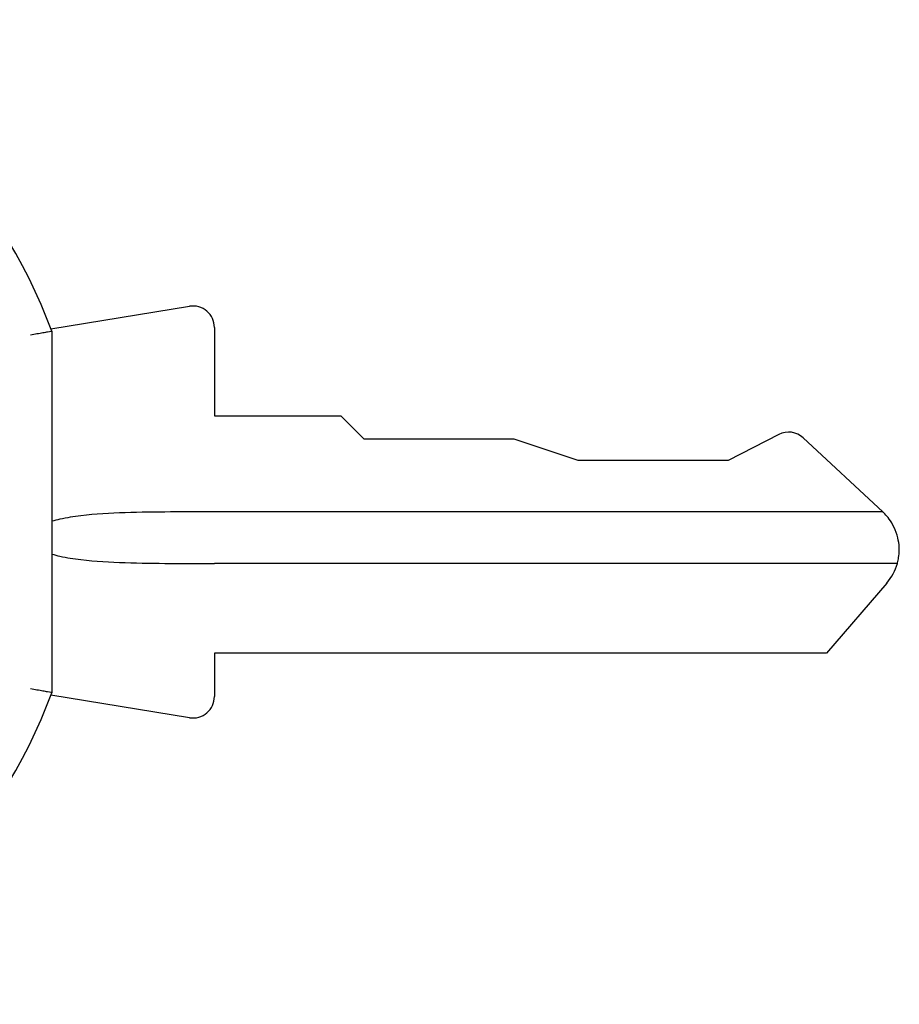
# Model space of a CAD drawing. Units: inches. Extents: x 63 to 221, y -3 to 179.
# Drawn here: x 188 to 189, y 83 to 84 of the extents above; entities that cross this region are included whole.
import ezdxf

# ---------------------------------------------------------------- set-up
doc = ezdxf.new("R2010")
doc.units = ezdxf.units.IN
doc.header["$LTSCALE"] = 8
doc.header["$MEASUREMENT"] = 0

msp = doc.modelspace()

# ---------------------------------------------------------------- linework, layer by layer
for p, q in [((188.33668, 83.26345), (188.4643, 83.28419)), ((188.48714, 83.26476), (188.48714, 83.18357)), ((188.33753, 83.26115), (188.33753, 82.92883)), ((188.48714, 83.18357), (188.60328, 83.18357)), ((188.62494, 83.16192), (188.60328, 83.18357)), ((189.00634, 83.16626), (188.95958, 83.14223)), ((189.02875, 83.16316), (189.102, 83.09499)), ((188.76273, 83.16192), (188.62494, 83.16192)), ((188.82179, 83.14223), (188.76273, 83.16192)), ((188.95958, 83.14223), (188.82179, 83.14223)), ((189.102, 83.09499), (188.48714, 83.09499)), ((189.11533, 83.04774), (188.48714, 83.04774)), ((189.10564, 83.0296), (189.05013, 82.96507)), ((188.48714, 82.96507), (188.48714, 82.92522)), ((189.05013, 82.96507), (188.48714, 82.96507)), ((188.4643, 82.90579), (188.33668, 82.92652))]:
    msp.add_line(p, q)
for centre, radius, start, end in [((187.88478, 83.09499), 0.48228, 20.15307, 69.84693), ((188.46746, 83.26476), 0.01969, 0, 99.22989), ((189.01534, 83.14875), 0.01969, 47.05577, 117.19685), ((189.06982, 83.0604), 0.04724, 319.30108, 344.45573), ((187.88478, 83.09499), 0.48228, 290.15307, 339.84693), ((188.46746, 82.92522), 0.01969, 260.77011, 0)]:
    msp.add_arc(centre, radius, start, end)
for points, knots in [([(188.33753, 83.26115), (188.33753, 83.26115), (188.3372, 83.26109), (188.33655, 83.26097), (188.33591, 83.26086), (188.33495, 83.26069), (188.33372, 83.26047), (188.3325, 83.26025), (188.33102, 83.25999), (188.32935, 83.25969), (188.32768, 83.25939), (188.32583, 83.25905), (188.32388, 83.2587), (188.32193, 83.25835), (188.31989, 83.25798), (188.31785, 83.25761)], [0, 0, 0, 0, 0.2, 0.2, 0.2, 0.4, 0.4, 0.4, 0.6, 0.6, 0.6, 0.8, 0.8, 0.8, 1, 1, 1, 1]), ([(188.48714, 83.09499), (188.46114, 83.09499), (188.43282, 83.09523), (188.39121, 83.09388), (188.37755, 83.09312), (188.35778, 83.09073), (188.35133, 83.08973), (188.3425, 83.08778), (188.34, 83.08717), (188.33753, 83.08647)], [-0.8692529, -0.8692529, -0.8692529, -0.8692529, -0.6711527, -0.6711527, -0.5721026, -0.5721026, -0.5225775, -0.5225775, -0.5027014, -0.5027014, -0.5027014, -0.5027014]), ([(189.11533, 83.04774), (189.11533, 83.04774), (189.11552, 83.04835), (189.11609, 83.0508), (189.11647, 83.05264), (189.11698, 83.05687), (189.11714, 83.05954), (189.11689, 83.06534), (189.11646, 83.06848), (189.11501, 83.07458), (189.11384, 83.07787), (189.11102, 83.08375), (189.10938, 83.08635), (189.10647, 83.09031), (189.10497, 83.09201), (189.10271, 83.09435), (189.102, 83.09499), (189.102, 83.09499)], [0.188601, 0.188601, 0.188601, 0.188601, 0.2114817, 0.2114817, 0.2343623, 0.2343623, 0.2569898, 0.2569898, 0.2796173, 0.2796173, 0.3047898, 0.3047898, 0.3299624, 0.3299624, 0.3535822, 0.3535822, 0.3772021, 0.3772021, 0.3772021, 0.3772021]), ([(188.33753, 83.05626), (188.34, 83.05556), (188.3425, 83.05495), (188.35133, 83.053), (188.35778, 83.052), (188.37755, 83.04961), (188.39121, 83.04885), (188.43282, 83.0475), (188.46114, 83.04774), (188.48714, 83.04774)], [-0.3665516, -0.3665516, -0.3665516, -0.3665516, -0.3466754, -0.3466754, -0.2971504, -0.2971504, -0.1981002, -0.1981002, 0, 0, 0, 0]), ([(188.33753, 82.92883), (188.33753, 82.92883), (188.3372, 82.92889), (188.33655, 82.929), (188.33591, 82.92912), (188.33495, 82.92929), (188.33372, 82.9295), (188.3325, 82.92972), (188.33102, 82.92999), (188.32935, 82.93029), (188.32768, 82.93059), (188.32583, 82.93092), (188.32388, 82.93127), (188.32193, 82.93162), (188.31989, 82.93199), (188.31785, 82.93236)], [0, 0, 0, 0, 0.2, 0.2, 0.2, 0.4, 0.4, 0.4, 0.6, 0.6, 0.6, 0.8, 0.8, 0.8, 1, 1, 1, 1])]:
    msp.add_open_spline(points, degree=3, knots=knots)

doc.saveas('drawing.dxf')
